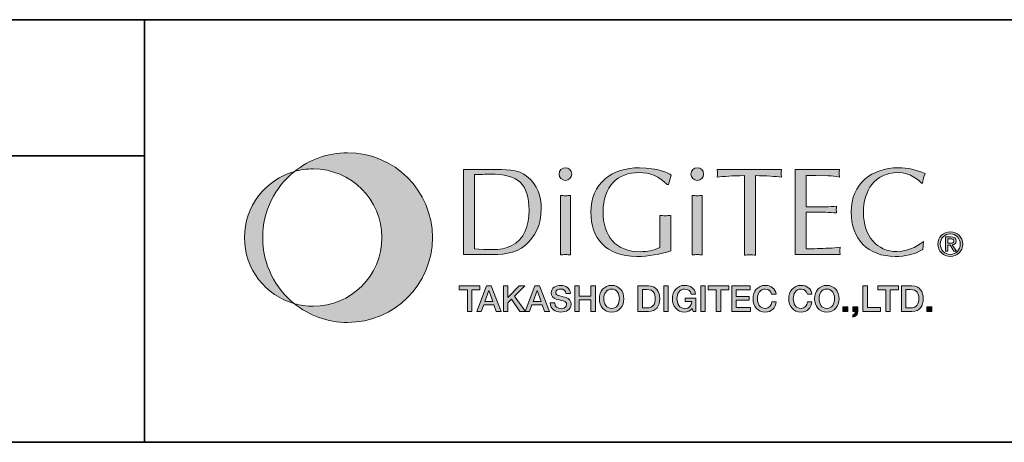
# Model space of a CAD drawing. Units: inches. Extents: x -46 to 434, y -130 to 304.
# Drawn here: x 213 to 271, y -33 to -8 of the extents above; entities that cross this region are included whole.
import ezdxf

# ---------------------------------------------------------------- set-up
doc = ezdxf.new("R2010")
doc.units = ezdxf.units.IN
doc.header["$MEASUREMENT"] = 0
doc.layers.add('フォーマット', color=7, linetype='Continuous')

# ---------------------------------------------------------------- blocks, each defined once
blk = doc.blocks.new('block 113')
at = {"layer": 'フォーマット'}
h = blk.add_hatch(color=7, dxfattribs=at)
h.dxf.hatch_style = 2
edge = h.paths.add_edge_path()
edge.add_spline(control_points=[(232.586, -16.307), (231.397, -16.307), (230.305, -16.721), (229.445, -17.413), (229.799, -17.313), (230.171, -17.26), (230.556, -17.26), (232.798, -17.26), (234.616, -19.077), (234.616, -21.32), (234.616, -23.562), (232.798, -25.379), (230.556, -25.379), (230.171, -25.379), (229.799, -25.326), (229.445, -25.226), (230.305, -25.917), (231.397, -26.332), (232.586, -26.332), (235.354, -26.332), (237.599, -24.088), (237.599, -21.32), (237.599, -18.551), (235.354, -16.307), (232.586, -16.307)], knot_values=[0, 0, 0, 0, 1, 1, 1, 2, 2, 2, 3, 3, 3, 4, 4, 4, 5, 5, 5, 6, 6, 6, 7, 7, 7, 8, 8, 8, 8], degree=3, periodic=1)
h = blk.add_hatch(color=7, dxfattribs=at)
h.dxf.hatch_style = 2
edge = h.paths.add_edge_path()
edge.add_spline(control_points=[(227.574, -21.32), (227.574, -19.74), (228.304, -18.332), (229.445, -17.413), (227.743, -17.896), (226.496, -19.463), (226.496, -21.32), (226.496, -23.177), (227.743, -24.743), (229.445, -25.226), (228.304, -24.307), (227.574, -22.899), (227.574, -21.32)], knot_values=[0, 0, 0, 0, 1, 1, 1, 2, 2, 2, 3, 3, 3, 4, 4, 4, 4], degree=3, periodic=1)
at = {"layer": 'フォーマット', "lineweight": 0}
for points, knots in [([(232.586, -16.307), (231.397, -16.307), (230.305, -16.721), (229.445, -17.413), (229.799, -17.313), (230.171, -17.26), (230.556, -17.26), (232.798, -17.26), (234.616, -19.077), (234.616, -21.32), (234.616, -23.562), (232.798, -25.379), (230.556, -25.379), (230.171, -25.379), (229.799, -25.326), (229.445, -25.226), (230.305, -25.917), (231.397, -26.332), (232.586, -26.332), (235.354, -26.332), (237.599, -24.088), (237.599, -21.32), (237.599, -18.551), (235.354, -16.307), (232.586, -16.307)], [0, 0, 0, 0, 1, 1, 1, 2, 2, 2, 3, 3, 3, 4, 4, 4, 5, 5, 5, 6, 6, 6, 7, 7, 7, 8, 8, 8, 8]), ([(227.574, -21.32), (227.574, -19.74), (228.304, -18.332), (229.445, -17.413), (227.743, -17.896), (226.496, -19.463), (226.496, -21.32), (226.496, -23.177), (227.743, -24.743), (229.445, -25.226), (228.304, -24.307), (227.574, -22.899), (227.574, -21.32)], [0, 0, 0, 0, 1, 1, 1, 2, 2, 2, 3, 3, 3, 4, 4, 4, 4])]:
    blk.add_open_spline(points, degree=3, knots=knots, dxfattribs=at)
blk = doc.blocks.new('block 114')
at = {"layer": 'フォーマット'}
h = blk.add_hatch(color=7, dxfattribs=at)
h.dxf.hatch_style = 2
edge = h.paths.add_edge_path()
edge.add_spline(control_points=[(240.08, -17.598), (240.397, -17.591), (240.706, -17.569), (241.009, -17.569), (242.659, -17.569), (243.3, -18.136), (243.3, -19.699), (243.3, -20.598), (243.035, -21.416), (242.239, -21.814), (241.642, -22.116), (240.728, -22.028), (240.08, -21.991), (240.08, -21.991), (240.08, -17.598), (240.08, -17.598)], knot_values=[0, 0, 0, 0, 1, 1, 1, 2, 2, 2, 3, 3, 3, 4, 4, 4, 5, 5, 5, 5], degree=3, periodic=1)
edge = h.paths.add_edge_path()
edge.add_spline(control_points=[(239.431, -22.322), (239.431, -22.322), (240.868, -22.322), (240.868, -22.322), (241.65, -22.322), (242.468, -22.308), (243.094, -21.762), (243.647, -21.276), (244.023, -20.612), (244.023, -19.588), (244.023, -18.888), (243.787, -18.203), (243.234, -17.746), (242.615, -17.23), (241.871, -17.303), (241.104, -17.303), (241.104, -17.303), (239.431, -17.303), (239.431, -17.303), (239.431, -17.303), (239.431, -22.322), (239.431, -22.322)], knot_values=[0, 0, 0, 0, 1, 1, 1, 2, 2, 2, 3, 3, 3, 4, 4, 4, 5, 5, 5, 6, 6, 6, 7, 7, 7, 7], degree=3, periodic=1)
h = blk.add_hatch(color=7, dxfattribs=at)
h.dxf.hatch_style = 2
edge = h.paths.add_edge_path()
edge.add_spline(control_points=[(245.747, -22.345), (245.637, -22.337), (245.548, -22.322), (245.452, -22.322), (245.349, -22.322), (245.254, -22.337), (245.158, -22.345), (245.158, -22.345), (245.158, -18.822), (245.158, -18.822), (245.254, -18.829), (245.349, -18.844), (245.452, -18.844), (245.548, -18.844), (245.637, -18.829), (245.747, -18.821), (245.747, -18.821), (245.747, -22.345), (245.747, -22.345)], knot_values=[0, 0, 0, 0, 1, 1, 1, 2, 2, 2, 3, 3, 3, 4, 4, 4, 5, 5, 5, 6, 6, 6, 6], degree=3, periodic=1)
edge = h.paths.add_edge_path()
edge.add_spline(control_points=[(245.452, -17.937), (245.246, -17.937), (245.077, -17.767), (245.077, -17.561), (245.077, -17.355), (245.246, -17.186), (245.452, -17.186), (245.651, -17.186), (245.828, -17.355), (245.828, -17.561), (245.828, -17.767), (245.651, -17.937), (245.452, -17.937)], knot_values=[0, 0, 0, 0, 1, 1, 1, 2, 2, 2, 3, 3, 3, 4, 4, 4, 4], degree=3, periodic=1)
h = blk.add_hatch(color=7, dxfattribs=at)
h.dxf.hatch_style = 2
edge = h.paths.add_edge_path()
edge.add_spline(control_points=[(251.452, -18.188), (251.039, -17.716), (250.42, -17.473), (249.793, -17.473), (248.54, -17.473), (247.671, -18.299), (247.671, -19.787), (247.671, -21.246), (248.422, -22.153), (249.874, -22.153), (250.272, -22.153), (250.685, -22.079), (251.024, -21.903), (251.024, -21.903), (251.024, -20.008), (251.024, -20.008), (251.127, -20.016), (251.238, -20.03), (251.348, -20.03), (251.451, -20.03), (251.555, -20.016), (251.673, -20.008), (251.673, -20.008), (251.673, -22.094), (251.673, -22.094), (251.031, -22.315), (250.354, -22.433), (249.668, -22.433), (247.803, -22.433), (246.949, -21.32), (246.949, -19.824), (246.949, -18.099), (248.187, -17.193), (249.822, -17.193), (250.921, -17.193), (251.54, -17.517), (251.702, -17.62), (251.636, -17.804), (251.584, -17.996), (251.533, -18.188), (251.533, -18.188), (251.452, -18.188), (251.452, -18.188)], knot_values=[0, 0, 0, 0, 1, 1, 1, 2, 2, 2, 3, 3, 3, 4, 4, 4, 5, 5, 5, 6, 6, 6, 7, 7, 7, 8, 8, 8, 9, 9, 9, 10, 10, 10, 11, 11, 11, 12, 12, 12, 13, 13, 13, 14, 14, 14, 14], degree=3, periodic=1)
h = blk.add_hatch(color=7, dxfattribs=at)
h.dxf.hatch_style = 2
edge = h.paths.add_edge_path()
edge.add_spline(control_points=[(253.53, -22.345), (253.42, -22.337), (253.331, -22.322), (253.235, -22.322), (253.131, -22.322), (253.036, -22.337), (252.941, -22.345), (252.941, -22.345), (252.941, -18.822), (252.941, -18.822), (253.036, -18.829), (253.131, -18.844), (253.235, -18.844), (253.331, -18.844), (253.42, -18.829), (253.53, -18.821), (253.53, -18.821), (253.53, -22.345), (253.53, -22.345)], knot_values=[0, 0, 0, 0, 1, 1, 1, 2, 2, 2, 3, 3, 3, 4, 4, 4, 5, 5, 5, 6, 6, 6, 6], degree=3, periodic=1)
edge = h.paths.add_edge_path()
edge.add_spline(control_points=[(253.235, -17.937), (253.029, -17.937), (252.859, -17.767), (252.859, -17.561), (252.859, -17.355), (253.029, -17.186), (253.235, -17.186), (253.434, -17.186), (253.61, -17.355), (253.61, -17.561), (253.61, -17.767), (253.434, -17.937), (253.235, -17.937)], knot_values=[0, 0, 0, 0, 1, 1, 1, 2, 2, 2, 3, 3, 3, 4, 4, 4, 4], degree=3, periodic=1)
h = blk.add_hatch(color=7, dxfattribs=at)
h.dxf.hatch_style = 2
edge = h.paths.add_edge_path()
edge.add_spline(control_points=[(256.67, -22.359), (256.551, -22.351), (256.448, -22.337), (256.344, -22.337), (256.235, -22.337), (256.124, -22.351), (256.021, -22.359), (256.021, -22.359), (256.021, -17.657), (256.021, -17.657), (255.277, -17.657), (254.827, -17.701), (254.407, -17.746), (254.414, -17.672), (254.429, -17.598), (254.429, -17.524), (254.429, -17.451), (254.414, -17.384), (254.407, -17.303), (254.407, -17.303), (258.21, -17.303), (258.21, -17.303), (258.202, -17.384), (258.188, -17.451), (258.188, -17.524), (258.188, -17.598), (258.202, -17.672), (258.21, -17.746), (257.842, -17.701), (257.326, -17.657), (256.67, -17.657), (256.67, -17.657), (256.67, -22.359), (256.67, -22.359)], knot_values=[0, 0, 0, 0, 1, 1, 1, 2, 2, 2, 3, 3, 3, 4, 4, 4, 5, 5, 5, 6, 6, 6, 7, 7, 7, 8, 8, 8, 9, 9, 9, 10, 10, 10, 11, 11, 11, 11], degree=3, periodic=1)
h = blk.add_hatch(color=7, dxfattribs=at)
h.dxf.hatch_style = 2
edge = h.paths.add_edge_path()
edge.add_spline(control_points=[(259.662, -19.5), (259.662, -19.5), (260.803, -19.5), (260.803, -19.5), (261.025, -19.5), (261.238, -19.47), (261.46, -19.463), (261.452, -19.522), (261.438, -19.588), (261.438, -19.654), (261.438, -19.714), (261.452, -19.779), (261.46, -19.861), (261.238, -19.853), (261.025, -19.824), (260.803, -19.824), (260.803, -19.824), (259.662, -19.824), (259.662, -19.824), (259.662, -19.824), (259.662, -21.976), (259.662, -21.976), (260.111, -21.991), (260.553, -21.961), (260.995, -21.946), (261.224, -21.939), (261.445, -21.917), (261.674, -21.88), (261.666, -21.961), (261.652, -22.028), (261.652, -22.101), (261.652, -22.175), (261.666, -22.249), (261.674, -22.322), (261.674, -22.322), (259.013, -22.322), (259.013, -22.322), (259.013, -22.322), (259.013, -17.303), (259.013, -17.303), (259.013, -17.303), (261.629, -17.303), (261.629, -17.303), (261.622, -17.384), (261.607, -17.451), (261.607, -17.524), (261.607, -17.598), (261.622, -17.672), (261.629, -17.746), (261.409, -17.701), (261.187, -17.679), (260.966, -17.664), (260.966, -17.664), (260.229, -17.65), (260.229, -17.65), (260.229, -17.65), (259.662, -17.65), (259.662, -17.65), (259.662, -17.65), (259.662, -19.5), (259.662, -19.5)], knot_values=[0, 0, 0, 0, 1, 1, 1, 2, 2, 2, 3, 3, 3, 4, 4, 4, 5, 5, 5, 6, 6, 6, 7, 7, 7, 8, 8, 8, 9, 9, 9, 10, 10, 10, 11, 11, 11, 12, 12, 12, 13, 13, 13, 14, 14, 14, 15, 15, 15, 16, 16, 16, 17, 17, 17, 18, 18, 18, 19, 19, 19, 20, 20, 20, 20], degree=3, periodic=1)
h = blk.add_hatch(color=7, dxfattribs=at)
h.dxf.hatch_style = 2
edge = h.paths.add_edge_path()
edge.add_spline(control_points=[(266.545, -22.013), (266.081, -22.322), (265.477, -22.433), (264.916, -22.433), (263.295, -22.433), (262.322, -21.408), (262.322, -19.794), (262.322, -18.136), (263.546, -17.193), (265.1, -17.193), (265.639, -17.193), (266.192, -17.318), (266.685, -17.532), (266.612, -17.716), (266.567, -17.908), (266.53, -18.099), (266.53, -18.099), (266.478, -18.107), (266.478, -18.107), (266.375, -17.974), (265.83, -17.473), (265.071, -17.473), (263.715, -17.473), (263.044, -18.571), (263.044, -19.824), (263.044, -21.239), (263.855, -22.145), (265.019, -22.145), (265.815, -22.145), (266.435, -21.674), (266.582, -21.549), (266.582, -21.549), (266.545, -22.013), (266.545, -22.013)], knot_values=[0, 0, 0, 0, 1, 1, 1, 2, 2, 2, 3, 3, 3, 4, 4, 4, 5, 5, 5, 6, 6, 6, 7, 7, 7, 8, 8, 8, 9, 9, 9, 10, 10, 10, 11, 11, 11, 11], degree=3, periodic=1)
h = blk.add_hatch(color=7, dxfattribs=at)
h.dxf.hatch_style = 2
edge = h.paths.add_edge_path()
edge.add_spline(control_points=[(267.583, -21.701), (267.583, -21.356), (267.844, -21.097), (268.177, -21.097), (268.506, -21.097), (268.765, -21.356), (268.765, -21.701), (268.765, -22.051), (268.506, -22.309), (268.177, -22.309), (267.844, -22.309), (267.583, -22.051), (267.583, -21.701)], knot_values=[0, 0, 0, 0, 1, 1, 1, 2, 2, 2, 3, 3, 3, 4, 4, 4, 4], degree=3, periodic=1)
edge = h.paths.add_edge_path()
edge.add_spline(control_points=[(268.177, -22.43), (268.573, -22.43), (268.912, -22.122), (268.912, -21.701), (268.912, -21.283), (268.573, -20.975), (268.177, -20.975), (267.776, -20.975), (267.437, -21.283), (267.437, -21.701), (267.437, -22.122), (267.776, -22.43), (268.177, -22.43)], knot_values=[0, 0, 0, 0, 1, 1, 1, 2, 2, 2, 3, 3, 3, 4, 4, 4, 4], degree=3, periodic=1)
edge = h.paths.add_edge_path()
edge.add_spline(control_points=[(268.023, -21.759), (268.023, -21.759), (268.169, -21.759), (268.169, -21.759), (268.169, -21.759), (268.39, -22.122), (268.39, -22.122), (268.39, -22.122), (268.533, -22.122), (268.533, -22.122), (268.533, -22.122), (268.294, -21.753), (268.294, -21.753), (268.417, -21.737), (268.511, -21.672), (268.511, -21.522), (268.511, -21.356), (268.414, -21.283), (268.215, -21.283), (268.215, -21.283), (267.895, -21.283), (267.895, -21.283), (267.895, -21.283), (267.895, -22.122), (267.895, -22.122), (267.895, -22.122), (268.023, -22.122), (268.023, -22.122), (268.023, -22.122), (268.023, -21.759), (268.023, -21.759)], knot_values=[0, 0, 0, 0, 1, 1, 1, 2, 2, 2, 3, 3, 3, 4, 4, 4, 5, 5, 5, 6, 6, 6, 7, 7, 7, 8, 8, 8, 9, 9, 9, 10, 10, 10, 10], degree=3, periodic=1)
edge = h.paths.add_edge_path()
edge.add_spline(control_points=[(268.023, -21.651), (268.023, -21.651), (268.023, -21.391), (268.023, -21.391), (268.023, -21.391), (268.196, -21.391), (268.196, -21.391), (268.285, -21.391), (268.378, -21.41), (268.378, -21.514), (268.378, -21.643), (268.282, -21.651), (268.175, -21.651), (268.175, -21.651), (268.023, -21.651), (268.023, -21.651)], knot_values=[0, 0, 0, 0, 1, 1, 1, 2, 2, 2, 3, 3, 3, 4, 4, 4, 5, 5, 5, 5], degree=3, periodic=1)
at = {"layer": 'フォーマット', "lineweight": 0}
for points, knots in [([(239.431, -22.322), (239.431, -22.322), (240.868, -22.322), (240.868, -22.322), (241.65, -22.322), (242.468, -22.308), (243.094, -21.762), (243.647, -21.276), (244.023, -20.612), (244.023, -19.588), (244.023, -18.888), (243.787, -18.203), (243.234, -17.746), (242.615, -17.23), (241.871, -17.303), (241.104, -17.303), (241.104, -17.303), (239.431, -17.303), (239.431, -17.303), (239.431, -17.303), (239.431, -22.322), (239.431, -22.322)], [0, 0, 0, 0, 1, 1, 1, 2, 2, 2, 3, 3, 3, 4, 4, 4, 5, 5, 5, 6, 6, 6, 7, 7, 7, 7]), ([(245.452, -17.937), (245.246, -17.937), (245.077, -17.767), (245.077, -17.561), (245.077, -17.355), (245.246, -17.186), (245.452, -17.186), (245.651, -17.186), (245.828, -17.355), (245.828, -17.561), (245.828, -17.767), (245.651, -17.937), (245.452, -17.937)], [0, 0, 0, 0, 1, 1, 1, 2, 2, 2, 3, 3, 3, 4, 4, 4, 4]), ([(251.452, -18.188), (251.039, -17.716), (250.42, -17.473), (249.793, -17.473), (248.54, -17.473), (247.671, -18.299), (247.671, -19.787), (247.671, -21.246), (248.422, -22.153), (249.874, -22.153), (250.272, -22.153), (250.685, -22.079), (251.024, -21.903), (251.024, -21.903), (251.024, -20.008), (251.024, -20.008), (251.127, -20.016), (251.238, -20.03), (251.348, -20.03), (251.451, -20.03), (251.555, -20.016), (251.673, -20.008), (251.673, -20.008), (251.673, -22.094), (251.673, -22.094), (251.031, -22.315), (250.354, -22.433), (249.668, -22.433), (247.803, -22.433), (246.949, -21.32), (246.949, -19.824), (246.949, -18.099), (248.187, -17.193), (249.822, -17.193), (250.921, -17.193), (251.54, -17.517), (251.702, -17.62), (251.636, -17.804), (251.584, -17.996), (251.533, -18.188), (251.533, -18.188), (251.452, -18.188), (251.452, -18.188)], [0, 0, 0, 0, 1, 1, 1, 2, 2, 2, 3, 3, 3, 4, 4, 4, 5, 5, 5, 6, 6, 6, 7, 7, 7, 8, 8, 8, 9, 9, 9, 10, 10, 10, 11, 11, 11, 12, 12, 12, 13, 13, 13, 14, 14, 14, 14]), ([(253.235, -17.937), (253.029, -17.937), (252.859, -17.767), (252.859, -17.561), (252.859, -17.355), (253.029, -17.186), (253.235, -17.186), (253.434, -17.186), (253.61, -17.355), (253.61, -17.561), (253.61, -17.767), (253.434, -17.937), (253.235, -17.937)], [0, 0, 0, 0, 1, 1, 1, 2, 2, 2, 3, 3, 3, 4, 4, 4, 4]), ([(256.67, -22.359), (256.551, -22.351), (256.448, -22.337), (256.344, -22.337), (256.235, -22.337), (256.124, -22.351), (256.021, -22.359), (256.021, -22.359), (256.021, -17.657), (256.021, -17.657), (255.277, -17.657), (254.827, -17.701), (254.407, -17.746), (254.414, -17.672), (254.429, -17.598), (254.429, -17.524), (254.429, -17.451), (254.414, -17.384), (254.407, -17.303), (254.407, -17.303), (258.21, -17.303), (258.21, -17.303), (258.202, -17.384), (258.188, -17.451), (258.188, -17.524), (258.188, -17.598), (258.202, -17.672), (258.21, -17.746), (257.842, -17.701), (257.326, -17.657), (256.67, -17.657), (256.67, -17.657), (256.67, -22.359), (256.67, -22.359)], [0, 0, 0, 0, 1, 1, 1, 2, 2, 2, 3, 3, 3, 4, 4, 4, 5, 5, 5, 6, 6, 6, 7, 7, 7, 8, 8, 8, 9, 9, 9, 10, 10, 10, 11, 11, 11, 11]), ([(259.662, -19.5), (259.662, -19.5), (260.803, -19.5), (260.803, -19.5), (261.025, -19.5), (261.238, -19.47), (261.46, -19.463), (261.452, -19.522), (261.438, -19.588), (261.438, -19.654), (261.438, -19.714), (261.452, -19.779), (261.46, -19.861), (261.238, -19.853), (261.025, -19.824), (260.803, -19.824), (260.803, -19.824), (259.662, -19.824), (259.662, -19.824), (259.662, -19.824), (259.662, -21.976), (259.662, -21.976), (260.111, -21.991), (260.553, -21.961), (260.995, -21.946), (261.224, -21.939), (261.445, -21.917), (261.674, -21.88), (261.666, -21.961), (261.652, -22.028), (261.652, -22.101), (261.652, -22.175), (261.666, -22.249), (261.674, -22.322), (261.674, -22.322), (259.013, -22.322), (259.013, -22.322), (259.013, -22.322), (259.013, -17.303), (259.013, -17.303), (259.013, -17.303), (261.629, -17.303), (261.629, -17.303), (261.622, -17.384), (261.607, -17.451), (261.607, -17.524), (261.607, -17.598), (261.622, -17.672), (261.629, -17.746), (261.409, -17.701), (261.187, -17.679), (260.966, -17.664), (260.966, -17.664), (260.229, -17.65), (260.229, -17.65), (260.229, -17.65), (259.662, -17.65), (259.662, -17.65), (259.662, -17.65), (259.662, -19.5), (259.662, -19.5)], [0, 0, 0, 0, 1, 1, 1, 2, 2, 2, 3, 3, 3, 4, 4, 4, 5, 5, 5, 6, 6, 6, 7, 7, 7, 8, 8, 8, 9, 9, 9, 10, 10, 10, 11, 11, 11, 12, 12, 12, 13, 13, 13, 14, 14, 14, 15, 15, 15, 16, 16, 16, 17, 17, 17, 18, 18, 18, 19, 19, 19, 20, 20, 20, 20]), ([(266.545, -22.013), (266.081, -22.322), (265.477, -22.433), (264.916, -22.433), (263.295, -22.433), (262.322, -21.408), (262.322, -19.794), (262.322, -18.136), (263.546, -17.193), (265.1, -17.193), (265.639, -17.193), (266.192, -17.318), (266.685, -17.532), (266.612, -17.716), (266.567, -17.908), (266.53, -18.099), (266.53, -18.099), (266.478, -18.107), (266.478, -18.107), (266.375, -17.974), (265.83, -17.473), (265.071, -17.473), (263.715, -17.473), (263.044, -18.571), (263.044, -19.824), (263.044, -21.239), (263.855, -22.145), (265.019, -22.145), (265.815, -22.145), (266.435, -21.674), (266.582, -21.549), (266.582, -21.549), (266.545, -22.013), (266.545, -22.013)], [0, 0, 0, 0, 1, 1, 1, 2, 2, 2, 3, 3, 3, 4, 4, 4, 5, 5, 5, 6, 6, 6, 7, 7, 7, 8, 8, 8, 9, 9, 9, 10, 10, 10, 11, 11, 11, 11]), ([(240.08, -17.598), (240.397, -17.591), (240.706, -17.569), (241.009, -17.569), (242.659, -17.569), (243.3, -18.136), (243.3, -19.699), (243.3, -20.598), (243.035, -21.416), (242.239, -21.814), (241.642, -22.116), (240.728, -22.028), (240.08, -21.991), (240.08, -21.991), (240.08, -17.598), (240.08, -17.598)], [0, 0, 0, 0, 1, 1, 1, 2, 2, 2, 3, 3, 3, 4, 4, 4, 5, 5, 5, 5]), ([(245.747, -22.345), (245.637, -22.337), (245.548, -22.322), (245.452, -22.322), (245.349, -22.322), (245.254, -22.337), (245.158, -22.345), (245.158, -22.345), (245.158, -18.822), (245.158, -18.822), (245.254, -18.829), (245.349, -18.844), (245.452, -18.844), (245.548, -18.844), (245.637, -18.829), (245.747, -18.821), (245.747, -18.821), (245.747, -22.345), (245.747, -22.345)], [0, 0, 0, 0, 1, 1, 1, 2, 2, 2, 3, 3, 3, 4, 4, 4, 5, 5, 5, 6, 6, 6, 6]), ([(253.53, -22.345), (253.42, -22.337), (253.331, -22.322), (253.235, -22.322), (253.131, -22.322), (253.036, -22.337), (252.941, -22.345), (252.941, -22.345), (252.941, -18.822), (252.941, -18.822), (253.036, -18.829), (253.131, -18.844), (253.235, -18.844), (253.331, -18.844), (253.42, -18.829), (253.53, -18.821), (253.53, -18.821), (253.53, -22.345), (253.53, -22.345)], [0, 0, 0, 0, 1, 1, 1, 2, 2, 2, 3, 3, 3, 4, 4, 4, 5, 5, 5, 6, 6, 6, 6]), ([(268.177, -22.43), (268.573, -22.43), (268.912, -22.122), (268.912, -21.701), (268.912, -21.283), (268.573, -20.975), (268.177, -20.975), (267.776, -20.975), (267.437, -21.283), (267.437, -21.701), (267.437, -22.122), (267.776, -22.43), (268.177, -22.43)], [0, 0, 0, 0, 1, 1, 1, 2, 2, 2, 3, 3, 3, 4, 4, 4, 4]), ([(267.583, -21.701), (267.583, -21.356), (267.844, -21.097), (268.177, -21.097), (268.506, -21.097), (268.765, -21.356), (268.765, -21.701), (268.765, -22.051), (268.506, -22.309), (268.177, -22.309), (267.844, -22.309), (267.583, -22.051), (267.583, -21.701)], [0, 0, 0, 0, 1, 1, 1, 2, 2, 2, 3, 3, 3, 4, 4, 4, 4]), ([(268.023, -21.759), (268.023, -21.759), (268.169, -21.759), (268.169, -21.759), (268.169, -21.759), (268.39, -22.122), (268.39, -22.122), (268.39, -22.122), (268.533, -22.122), (268.533, -22.122), (268.533, -22.122), (268.294, -21.753), (268.294, -21.753), (268.417, -21.737), (268.511, -21.672), (268.511, -21.522), (268.511, -21.356), (268.414, -21.283), (268.215, -21.283), (268.215, -21.283), (267.895, -21.283), (267.895, -21.283), (267.895, -21.283), (267.895, -22.122), (267.895, -22.122), (267.895, -22.122), (268.023, -22.122), (268.023, -22.122), (268.023, -22.122), (268.023, -21.759), (268.023, -21.759)], [0, 0, 0, 0, 1, 1, 1, 2, 2, 2, 3, 3, 3, 4, 4, 4, 5, 5, 5, 6, 6, 6, 7, 7, 7, 8, 8, 8, 9, 9, 9, 10, 10, 10, 10]), ([(268.023, -21.651), (268.023, -21.651), (268.023, -21.391), (268.023, -21.391), (268.023, -21.391), (268.196, -21.391), (268.196, -21.391), (268.285, -21.391), (268.378, -21.41), (268.378, -21.514), (268.378, -21.643), (268.282, -21.651), (268.175, -21.651), (268.175, -21.651), (268.023, -21.651), (268.023, -21.651)], [0, 0, 0, 0, 1, 1, 1, 2, 2, 2, 3, 3, 3, 4, 4, 4, 5, 5, 5, 5])]:
    blk.add_open_spline(points, degree=3, knots=knots, dxfattribs=at)
blk = doc.blocks.new('block 115')
at = {"layer": 'フォーマット'}
h = blk.add_hatch(color=7, dxfattribs=at)
h.dxf.hatch_style = 2
h.paths.add_polyline_path([(239.182, -24.178), (240.402, -24.178), (240.402, -24.406), (239.923, -24.406), (239.923, -25.685), (239.659, -25.685), (239.659, -24.406), (239.182, -24.406)])
h = blk.add_hatch(color=7, dxfattribs=at)
h.dxf.hatch_style = 2
h.paths.add_polyline_path([(240.922, -24.438), (240.926, -24.438), (240.928, -24.438), (241.154, -25.085), (240.694, -25.085)])
h.paths.add_polyline_path([(240.208, -25.685), (240.48, -25.685), (240.622, -25.286), (241.224, -25.286), (241.365, -25.685), (241.648, -25.685), (241.067, -24.178), (240.787, -24.178)])
h = blk.add_hatch(color=7, dxfattribs=at)
h.dxf.hatch_style = 2
h.paths.add_polyline_path([(241.791, -24.178), (242.055, -24.178), (242.055, -24.864), (242.726, -24.178), (243.051, -24.178), (242.449, -24.78), (243.093, -25.685), (242.764, -25.685), (242.27, -24.965), (242.055, -25.178), (242.055, -25.685), (241.791, -25.685)])
h = blk.add_hatch(color=7, dxfattribs=at)
h.dxf.hatch_style = 2
h.paths.add_polyline_path([(243.775, -24.438), (243.779, -24.438), (243.781, -24.438), (244.007, -25.085), (243.547, -25.085)])
h.paths.add_polyline_path([(243.062, -25.685), (243.334, -25.685), (243.475, -25.286), (244.077, -25.286), (244.218, -25.685), (244.501, -25.685), (243.921, -24.178), (243.64, -24.178)])
h = blk.add_hatch(color=7, dxfattribs=at)
h.dxf.hatch_style = 2
edge = h.paths.add_edge_path()
edge.add_spline(control_points=[(244.817, -25.183), (244.817, -25.414), (244.988, -25.506), (245.2, -25.506), (245.431, -25.506), (245.518, -25.391), (245.518, -25.277), (245.518, -25.162), (245.455, -25.115), (245.394, -25.092), (245.288, -25.052), (245.151, -25.024), (244.944, -24.967), (244.687, -24.898), (244.61, -24.742), (244.61, -24.586), (244.61, -24.283), (244.889, -24.142), (245.161, -24.142), (245.476, -24.142), (245.739, -24.309), (245.739, -24.623), (245.739, -24.623), (245.476, -24.623), (245.476, -24.623), (245.463, -24.429), (245.332, -24.358), (245.151, -24.358), (245.029, -24.358), (244.874, -24.402), (244.874, -24.554), (244.874, -24.659), (244.946, -24.719), (245.054, -24.748), (245.077, -24.754), (245.411, -24.841), (245.489, -24.864), (245.687, -24.923), (245.782, -25.092), (245.782, -25.248), (245.782, -25.586), (245.482, -25.721), (245.183, -25.721), (244.838, -25.721), (244.56, -25.556), (244.554, -25.183), (244.554, -25.183), (244.817, -25.183), (244.817, -25.183)], knot_values=[0, 0, 0, 0, 1, 1, 1, 2, 2, 2, 3, 3, 3, 4, 4, 4, 5, 5, 5, 6, 6, 6, 7, 7, 7, 8, 8, 8, 9, 9, 9, 10, 10, 10, 11, 11, 11, 12, 12, 12, 13, 13, 13, 14, 14, 14, 15, 15, 15, 16, 16, 16, 16], degree=3, periodic=1)
h = blk.add_hatch(color=7, dxfattribs=at)
h.dxf.hatch_style = 2
h.paths.add_polyline_path([(246.005, -24.178), (246.269, -24.178), (246.269, -24.777), (246.955, -24.777), (246.955, -24.178), (247.219, -24.178), (247.219, -25.685), (246.955, -25.685), (246.955, -25.006), (246.269, -25.006), (246.269, -25.685), (246.005, -25.685)])
h = blk.add_hatch(color=7, dxfattribs=at)
h.dxf.hatch_style = 2
edge = h.paths.add_edge_path()
edge.add_spline(control_points=[(248.177, -24.358), (248.5, -24.358), (248.635, -24.642), (248.635, -24.932), (248.635, -25.221), (248.5, -25.506), (248.177, -25.506), (247.855, -25.506), (247.72, -25.221), (247.72, -24.932), (247.72, -24.642), (247.855, -24.358), (248.177, -24.358)], knot_values=[0, 0, 0, 0, 1, 1, 1, 2, 2, 2, 3, 3, 3, 4, 4, 4, 4], degree=3, periodic=1)
edge = h.paths.add_edge_path()
edge.add_spline(control_points=[(248.177, -24.142), (247.726, -24.142), (247.456, -24.501), (247.456, -24.932), (247.456, -25.362), (247.726, -25.721), (248.177, -25.721), (248.629, -25.721), (248.899, -25.362), (248.899, -24.932), (248.899, -24.501), (248.629, -24.142), (248.177, -24.142)], knot_values=[0, 0, 0, 0, 1, 1, 1, 2, 2, 2, 3, 3, 3, 4, 4, 4, 4], degree=3, periodic=1)
h = blk.add_hatch(color=7, dxfattribs=at)
h.dxf.hatch_style = 2
edge = h.paths.add_edge_path()
edge.add_spline(control_points=[(249.99, -24.393), (249.99, -24.393), (250.25, -24.393), (250.25, -24.393), (250.663, -24.393), (250.752, -24.63), (250.752, -24.932), (250.752, -25.233), (250.663, -25.47), (250.25, -25.47), (250.25, -25.47), (249.99, -25.47), (249.99, -25.47), (249.99, -25.47), (249.99, -24.393), (249.99, -24.393)], knot_values=[0, 0, 0, 0, 1, 1, 1, 2, 2, 2, 3, 3, 3, 4, 4, 4, 5, 5, 5, 5], degree=3, periodic=1)
edge = h.paths.add_edge_path()
edge.add_spline(control_points=[(249.726, -25.685), (249.726, -25.685), (250.351, -25.685), (250.351, -25.685), (250.815, -25.685), (251.016, -25.347), (251.016, -24.932), (251.016, -24.516), (250.815, -24.178), (250.351, -24.178), (250.351, -24.178), (249.726, -24.178), (249.726, -24.178), (249.726, -24.178), (249.726, -25.685), (249.726, -25.685)], knot_values=[0, 0, 0, 0, 1, 1, 1, 2, 2, 2, 3, 3, 3, 4, 4, 4, 5, 5, 5, 5], degree=3, periodic=1)
h = blk.add_hatch(color=7, dxfattribs=at)
h.dxf.hatch_style = 2
h.paths.add_polyline_path([(251.25, -24.178), (251.514, -24.178), (251.514, -25.685), (251.25, -25.685)])
h = blk.add_hatch(color=7, dxfattribs=at)
h.dxf.hatch_style = 2
edge = h.paths.add_edge_path()
edge.add_spline(control_points=[(253.151, -25.685), (253.151, -25.685), (252.983, -25.685), (252.983, -25.685), (252.983, -25.685), (252.942, -25.508), (252.942, -25.508), (252.801, -25.668), (252.673, -25.721), (252.489, -25.721), (252.037, -25.721), (251.767, -25.362), (251.767, -24.932), (251.767, -24.501), (252.037, -24.142), (252.489, -24.142), (252.818, -24.142), (253.095, -24.317), (253.135, -24.657), (253.135, -24.657), (252.877, -24.657), (252.877, -24.657), (252.851, -24.458), (252.679, -24.358), (252.489, -24.358), (252.167, -24.358), (252.031, -24.642), (252.031, -24.932), (252.031, -25.221), (252.167, -25.506), (252.489, -25.506), (252.759, -25.51), (252.907, -25.347), (252.911, -25.092), (252.911, -25.092), (252.51, -25.092), (252.51, -25.092), (252.51, -25.092), (252.51, -24.892), (252.51, -24.892), (252.51, -24.892), (253.151, -24.892), (253.151, -24.892), (253.151, -24.892), (253.151, -25.685), (253.151, -25.685)], knot_values=[0, 0, 0, 0, 1, 1, 1, 2, 2, 2, 3, 3, 3, 4, 4, 4, 5, 5, 5, 6, 6, 6, 7, 7, 7, 8, 8, 8, 9, 9, 9, 10, 10, 10, 11, 11, 11, 12, 12, 12, 13, 13, 13, 14, 14, 14, 15, 15, 15, 15], degree=3, periodic=1)
h = blk.add_hatch(color=7, dxfattribs=at)
h.dxf.hatch_style = 2
h.paths.add_polyline_path([(253.439, -24.178), (253.702, -24.178), (253.702, -25.685), (253.439, -25.685)])
h = blk.add_hatch(color=7, dxfattribs=at)
h.dxf.hatch_style = 2
h.paths.add_polyline_path([(253.882, -24.178), (255.101, -24.178), (255.101, -24.406), (254.623, -24.406), (254.623, -25.685), (254.359, -25.685), (254.359, -24.406), (253.882, -24.406)])
h = blk.add_hatch(color=7, dxfattribs=at)
h.dxf.hatch_style = 2
h.paths.add_polyline_path([(255.277, -24.178), (256.362, -24.178), (256.362, -24.406), (255.54, -24.406), (255.54, -24.801), (256.301, -24.801), (256.301, -25.016), (255.54, -25.016), (255.54, -25.457), (256.376, -25.457), (256.376, -25.685), (255.277, -25.685)])
h = blk.add_hatch(color=7, dxfattribs=at)
h.dxf.hatch_style = 2
edge = h.paths.add_edge_path()
edge.add_spline(control_points=[(257.623, -24.657), (257.579, -24.484), (257.467, -24.358), (257.248, -24.358), (256.925, -24.358), (256.79, -24.642), (256.79, -24.932), (256.79, -25.221), (256.925, -25.506), (257.248, -25.506), (257.482, -25.506), (257.611, -25.33), (257.632, -25.111), (257.632, -25.111), (257.89, -25.111), (257.89, -25.111), (257.869, -25.472), (257.613, -25.721), (257.248, -25.721), (256.797, -25.721), (256.526, -25.362), (256.526, -24.932), (256.526, -24.501), (256.797, -24.142), (257.248, -24.142), (257.588, -24.144), (257.856, -24.332), (257.888, -24.657), (257.888, -24.657), (257.623, -24.657), (257.623, -24.657)], knot_values=[0, 0, 0, 0, 1, 1, 1, 2, 2, 2, 3, 3, 3, 4, 4, 4, 5, 5, 5, 6, 6, 6, 7, 7, 7, 8, 8, 8, 9, 9, 9, 10, 10, 10, 10], degree=3, periodic=1)
h = blk.add_hatch(color=7, dxfattribs=at)
h.dxf.hatch_style = 2
edge = h.paths.add_edge_path()
edge.add_spline(control_points=[(259.734, -24.657), (259.69, -24.484), (259.578, -24.358), (259.359, -24.358), (259.035, -24.358), (258.9, -24.642), (258.9, -24.932), (258.9, -25.221), (259.035, -25.506), (259.359, -25.506), (259.593, -25.506), (259.722, -25.33), (259.742, -25.111), (259.742, -25.111), (260, -25.111), (260, -25.111), (259.979, -25.472), (259.724, -25.721), (259.359, -25.721), (258.907, -25.721), (258.637, -25.362), (258.637, -24.932), (258.637, -24.501), (258.907, -24.142), (259.359, -24.142), (259.698, -24.144), (259.966, -24.332), (259.998, -24.657), (259.998, -24.657), (259.734, -24.657), (259.734, -24.657)], knot_values=[0, 0, 0, 0, 1, 1, 1, 2, 2, 2, 3, 3, 3, 4, 4, 4, 5, 5, 5, 6, 6, 6, 7, 7, 7, 8, 8, 8, 9, 9, 9, 10, 10, 10, 10], degree=3, periodic=1)
h = blk.add_hatch(color=7, dxfattribs=at)
h.dxf.hatch_style = 2
edge = h.paths.add_edge_path()
edge.add_spline(control_points=[(260.882, -24.358), (261.205, -24.358), (261.34, -24.642), (261.34, -24.932), (261.34, -25.221), (261.205, -25.506), (260.882, -25.506), (260.559, -25.506), (260.424, -25.221), (260.424, -24.932), (260.424, -24.642), (260.559, -24.358), (260.882, -24.358)], knot_values=[0, 0, 0, 0, 1, 1, 1, 2, 2, 2, 3, 3, 3, 4, 4, 4, 4], degree=3, periodic=1)
edge = h.paths.add_edge_path()
edge.add_spline(control_points=[(260.882, -24.142), (260.431, -24.142), (260.16, -24.501), (260.16, -24.932), (260.16, -25.362), (260.431, -25.721), (260.882, -25.721), (261.334, -25.721), (261.603, -25.362), (261.603, -24.932), (261.603, -24.501), (261.334, -24.142), (260.882, -24.142)], knot_values=[0, 0, 0, 0, 1, 1, 1, 2, 2, 2, 3, 3, 3, 4, 4, 4, 4], degree=3, periodic=1)
h = blk.add_hatch(color=7, dxfattribs=at)
h.dxf.hatch_style = 2
h.paths.add_polyline_path([(263.018, -24.178), (263.282, -24.178), (263.282, -25.457), (264.048, -25.457), (264.048, -25.685), (263.018, -25.685)])
h = blk.add_hatch(color=7, dxfattribs=at)
h.dxf.hatch_style = 2
h.paths.add_polyline_path([(263.892, -24.178), (265.111, -24.178), (265.111, -24.406), (264.633, -24.406), (264.633, -25.685), (264.369, -25.685), (264.369, -24.406), (263.892, -24.406)])
h = blk.add_hatch(color=7, dxfattribs=at)
h.dxf.hatch_style = 2
edge = h.paths.add_edge_path()
edge.add_spline(control_points=[(265.551, -24.393), (265.551, -24.393), (265.81, -24.393), (265.81, -24.393), (266.224, -24.393), (266.313, -24.63), (266.313, -24.932), (266.313, -25.233), (266.224, -25.47), (265.81, -25.47), (265.81, -25.47), (265.551, -25.47), (265.551, -25.47), (265.551, -25.47), (265.551, -24.393), (265.551, -24.393)], knot_values=[0, 0, 0, 0, 1, 1, 1, 2, 2, 2, 3, 3, 3, 4, 4, 4, 5, 5, 5, 5], degree=3, periodic=1)
edge = h.paths.add_edge_path()
edge.add_spline(control_points=[(265.287, -25.685), (265.287, -25.685), (265.911, -25.685), (265.911, -25.685), (266.376, -25.685), (266.577, -25.347), (266.577, -24.932), (266.577, -24.516), (266.376, -24.178), (265.911, -24.178), (265.911, -24.178), (265.287, -24.178), (265.287, -24.178), (265.287, -24.178), (265.287, -25.685), (265.287, -25.685)], knot_values=[0, 0, 0, 0, 1, 1, 1, 2, 2, 2, 3, 3, 3, 4, 4, 4, 5, 5, 5, 5], degree=3, periodic=1)
h = blk.add_hatch(color=7, dxfattribs=at)
h.dxf.hatch_style = 2
h.paths.add_polyline_path([(261.829, -25.4), (262.123, -25.4), (262.123, -25.685), (261.829, -25.685)])
h = blk.add_hatch(color=7, dxfattribs=at)
h.dxf.hatch_style = 2
edge = h.paths.add_edge_path()
edge.add_spline(control_points=[(262.416, -25.4), (262.416, -25.4), (262.71, -25.4), (262.71, -25.4), (262.71, -25.4), (262.71, -25.685), (262.71, -25.685), (262.707, -25.858), (262.592, -25.985), (262.425, -26.018), (262.425, -26.018), (262.425, -25.89), (262.425, -25.89), (262.518, -25.866), (262.564, -25.776), (262.562, -25.685), (262.562, -25.685), (262.416, -25.685), (262.416, -25.685), (262.416, -25.685), (262.416, -25.4), (262.416, -25.4)], knot_values=[0, 0, 0, 0, 1, 1, 1, 2, 2, 2, 3, 3, 3, 4, 4, 4, 5, 5, 5, 6, 6, 6, 7, 7, 7, 7], degree=3, periodic=1)
h = blk.add_hatch(color=7, dxfattribs=at)
h.dxf.hatch_style = 2
h.paths.add_polyline_path([(266.796, -25.4), (267.089, -25.4), (267.089, -25.685), (266.796, -25.685)])
at = {"layer": 'フォーマット', "lineweight": 0}
for points in [[(239.182, -24.178), (240.402, -24.178), (240.402, -24.406), (239.923, -24.406), (239.923, -25.685), (239.659, -25.685), (239.659, -24.406), (239.182, -24.406), (239.182, -24.178)], [(240.208, -25.685), (240.48, -25.685), (240.622, -25.286), (241.224, -25.286), (241.365, -25.685), (241.648, -25.685), (241.067, -24.178), (240.787, -24.178), (240.208, -25.685)], [(241.791, -24.178), (242.055, -24.178), (242.055, -24.864), (242.726, -24.178), (243.051, -24.178), (242.449, -24.78), (243.093, -25.685), (242.764, -25.685), (242.27, -24.965), (242.055, -25.178), (242.055, -25.685), (241.791, -25.685), (241.791, -24.178)], [(243.062, -25.685), (243.334, -25.685), (243.475, -25.286), (244.077, -25.286), (244.218, -25.685), (244.501, -25.685), (243.921, -24.178), (243.64, -24.178), (243.062, -25.685)], [(246.005, -24.178), (246.269, -24.178), (246.269, -24.777), (246.955, -24.777), (246.955, -24.178), (247.219, -24.178), (247.219, -25.685), (246.955, -25.685), (246.955, -25.006), (246.269, -25.006), (246.269, -25.685), (246.005, -25.685), (246.005, -24.178)], [(251.25, -24.178), (251.514, -24.178), (251.514, -25.685), (251.25, -25.685), (251.25, -24.178)], [(253.439, -24.178), (253.702, -24.178), (253.702, -25.685), (253.439, -25.685), (253.439, -24.178)], [(253.882, -24.178), (255.101, -24.178), (255.101, -24.406), (254.623, -24.406), (254.623, -25.685), (254.359, -25.685), (254.359, -24.406), (253.882, -24.406), (253.882, -24.178)], [(255.277, -24.178), (256.362, -24.178), (256.362, -24.406), (255.54, -24.406), (255.54, -24.801), (256.301, -24.801), (256.301, -25.016), (255.54, -25.016), (255.54, -25.457), (256.376, -25.457), (256.376, -25.685), (255.277, -25.685), (255.277, -24.178)], [(263.018, -24.178), (263.282, -24.178), (263.282, -25.457), (264.048, -25.457), (264.048, -25.685), (263.018, -25.685), (263.018, -24.178)], [(263.892, -24.178), (265.111, -24.178), (265.111, -24.406), (264.633, -24.406), (264.633, -25.685), (264.369, -25.685), (264.369, -24.406), (263.892, -24.406), (263.892, -24.178)], [(240.922, -24.438), (240.926, -24.438), (240.928, -24.438), (241.154, -25.085), (240.694, -25.085), (240.922, -24.438)], [(243.775, -24.438), (243.779, -24.438), (243.781, -24.438), (244.007, -25.085), (243.547, -25.085), (243.775, -24.438)], [(261.829, -25.4), (262.123, -25.4), (262.123, -25.685), (261.829, -25.685), (261.829, -25.4)], [(266.796, -25.4), (267.089, -25.4), (267.089, -25.685), (266.796, -25.685), (266.796, -25.4)]]:
    blk.add_lwpolyline(points, dxfattribs=at)
for points, knots in [([(244.817, -25.183), (244.817, -25.414), (244.988, -25.506), (245.2, -25.506), (245.431, -25.506), (245.518, -25.391), (245.518, -25.277), (245.518, -25.162), (245.455, -25.115), (245.394, -25.092), (245.288, -25.052), (245.151, -25.024), (244.944, -24.967), (244.687, -24.898), (244.61, -24.742), (244.61, -24.586), (244.61, -24.283), (244.889, -24.142), (245.161, -24.142), (245.476, -24.142), (245.739, -24.309), (245.739, -24.623), (245.739, -24.623), (245.476, -24.623), (245.476, -24.623), (245.463, -24.429), (245.332, -24.358), (245.151, -24.358), (245.029, -24.358), (244.874, -24.402), (244.874, -24.554), (244.874, -24.659), (244.946, -24.719), (245.054, -24.748), (245.077, -24.754), (245.411, -24.841), (245.489, -24.864), (245.687, -24.923), (245.782, -25.092), (245.782, -25.248), (245.782, -25.586), (245.482, -25.721), (245.183, -25.721), (244.838, -25.721), (244.56, -25.556), (244.554, -25.183), (244.554, -25.183), (244.817, -25.183), (244.817, -25.183)], [0, 0, 0, 0, 1, 1, 1, 2, 2, 2, 3, 3, 3, 4, 4, 4, 5, 5, 5, 6, 6, 6, 7, 7, 7, 8, 8, 8, 9, 9, 9, 10, 10, 10, 11, 11, 11, 12, 12, 12, 13, 13, 13, 14, 14, 14, 15, 15, 15, 16, 16, 16, 16]), ([(248.177, -24.142), (247.726, -24.142), (247.456, -24.501), (247.456, -24.932), (247.456, -25.362), (247.726, -25.721), (248.177, -25.721), (248.629, -25.721), (248.899, -25.362), (248.899, -24.932), (248.899, -24.501), (248.629, -24.142), (248.177, -24.142)], [0, 0, 0, 0, 1, 1, 1, 2, 2, 2, 3, 3, 3, 4, 4, 4, 4]), ([(248.177, -24.358), (248.5, -24.358), (248.635, -24.642), (248.635, -24.932), (248.635, -25.221), (248.5, -25.506), (248.177, -25.506), (247.855, -25.506), (247.72, -25.221), (247.72, -24.932), (247.72, -24.642), (247.855, -24.358), (248.177, -24.358)], [0, 0, 0, 0, 1, 1, 1, 2, 2, 2, 3, 3, 3, 4, 4, 4, 4]), ([(249.726, -25.685), (249.726, -25.685), (250.351, -25.685), (250.351, -25.685), (250.815, -25.685), (251.016, -25.347), (251.016, -24.932), (251.016, -24.516), (250.815, -24.178), (250.351, -24.178), (250.351, -24.178), (249.726, -24.178), (249.726, -24.178), (249.726, -24.178), (249.726, -25.685), (249.726, -25.685)], [0, 0, 0, 0, 1, 1, 1, 2, 2, 2, 3, 3, 3, 4, 4, 4, 5, 5, 5, 5]), ([(249.99, -24.393), (249.99, -24.393), (250.25, -24.393), (250.25, -24.393), (250.663, -24.393), (250.752, -24.63), (250.752, -24.932), (250.752, -25.233), (250.663, -25.47), (250.25, -25.47), (250.25, -25.47), (249.99, -25.47), (249.99, -25.47), (249.99, -25.47), (249.99, -24.393), (249.99, -24.393)], [0, 0, 0, 0, 1, 1, 1, 2, 2, 2, 3, 3, 3, 4, 4, 4, 5, 5, 5, 5]), ([(253.151, -25.685), (253.151, -25.685), (252.983, -25.685), (252.983, -25.685), (252.983, -25.685), (252.942, -25.508), (252.942, -25.508), (252.801, -25.668), (252.673, -25.721), (252.489, -25.721), (252.037, -25.721), (251.767, -25.362), (251.767, -24.932), (251.767, -24.501), (252.037, -24.142), (252.489, -24.142), (252.818, -24.142), (253.095, -24.317), (253.135, -24.657), (253.135, -24.657), (252.877, -24.657), (252.877, -24.657), (252.851, -24.458), (252.679, -24.358), (252.489, -24.358), (252.167, -24.358), (252.031, -24.642), (252.031, -24.932), (252.031, -25.221), (252.167, -25.506), (252.489, -25.506), (252.759, -25.51), (252.907, -25.347), (252.911, -25.092), (252.911, -25.092), (252.51, -25.092), (252.51, -25.092), (252.51, -25.092), (252.51, -24.892), (252.51, -24.892), (252.51, -24.892), (253.151, -24.892), (253.151, -24.892), (253.151, -24.892), (253.151, -25.685), (253.151, -25.685)], [0, 0, 0, 0, 1, 1, 1, 2, 2, 2, 3, 3, 3, 4, 4, 4, 5, 5, 5, 6, 6, 6, 7, 7, 7, 8, 8, 8, 9, 9, 9, 10, 10, 10, 11, 11, 11, 12, 12, 12, 13, 13, 13, 14, 14, 14, 15, 15, 15, 15]), ([(257.623, -24.657), (257.579, -24.484), (257.467, -24.358), (257.248, -24.358), (256.925, -24.358), (256.79, -24.642), (256.79, -24.932), (256.79, -25.221), (256.925, -25.506), (257.248, -25.506), (257.482, -25.506), (257.611, -25.33), (257.632, -25.111), (257.632, -25.111), (257.89, -25.111), (257.89, -25.111), (257.869, -25.472), (257.613, -25.721), (257.248, -25.721), (256.797, -25.721), (256.526, -25.362), (256.526, -24.932), (256.526, -24.501), (256.797, -24.142), (257.248, -24.142), (257.588, -24.144), (257.856, -24.332), (257.888, -24.657), (257.888, -24.657), (257.623, -24.657), (257.623, -24.657)], [0, 0, 0, 0, 1, 1, 1, 2, 2, 2, 3, 3, 3, 4, 4, 4, 5, 5, 5, 6, 6, 6, 7, 7, 7, 8, 8, 8, 9, 9, 9, 10, 10, 10, 10]), ([(259.734, -24.657), (259.69, -24.484), (259.578, -24.358), (259.359, -24.358), (259.035, -24.358), (258.9, -24.642), (258.9, -24.932), (258.9, -25.221), (259.035, -25.506), (259.359, -25.506), (259.593, -25.506), (259.722, -25.33), (259.742, -25.111), (259.742, -25.111), (260, -25.111), (260, -25.111), (259.979, -25.472), (259.724, -25.721), (259.359, -25.721), (258.907, -25.721), (258.637, -25.362), (258.637, -24.932), (258.637, -24.501), (258.907, -24.142), (259.359, -24.142), (259.698, -24.144), (259.966, -24.332), (259.998, -24.657), (259.998, -24.657), (259.734, -24.657), (259.734, -24.657)], [0, 0, 0, 0, 1, 1, 1, 2, 2, 2, 3, 3, 3, 4, 4, 4, 5, 5, 5, 6, 6, 6, 7, 7, 7, 8, 8, 8, 9, 9, 9, 10, 10, 10, 10]), ([(260.882, -24.142), (260.431, -24.142), (260.16, -24.501), (260.16, -24.932), (260.16, -25.362), (260.431, -25.721), (260.882, -25.721), (261.334, -25.721), (261.603, -25.362), (261.603, -24.932), (261.603, -24.501), (261.334, -24.142), (260.882, -24.142)], [0, 0, 0, 0, 1, 1, 1, 2, 2, 2, 3, 3, 3, 4, 4, 4, 4]), ([(260.882, -24.358), (261.205, -24.358), (261.34, -24.642), (261.34, -24.932), (261.34, -25.221), (261.205, -25.506), (260.882, -25.506), (260.559, -25.506), (260.424, -25.221), (260.424, -24.932), (260.424, -24.642), (260.559, -24.358), (260.882, -24.358)], [0, 0, 0, 0, 1, 1, 1, 2, 2, 2, 3, 3, 3, 4, 4, 4, 4]), ([(265.287, -25.685), (265.287, -25.685), (265.911, -25.685), (265.911, -25.685), (266.376, -25.685), (266.577, -25.347), (266.577, -24.932), (266.577, -24.516), (266.376, -24.178), (265.911, -24.178), (265.911, -24.178), (265.287, -24.178), (265.287, -24.178), (265.287, -24.178), (265.287, -25.685), (265.287, -25.685)], [0, 0, 0, 0, 1, 1, 1, 2, 2, 2, 3, 3, 3, 4, 4, 4, 5, 5, 5, 5]), ([(265.551, -24.393), (265.551, -24.393), (265.81, -24.393), (265.81, -24.393), (266.224, -24.393), (266.313, -24.63), (266.313, -24.932), (266.313, -25.233), (266.224, -25.47), (265.81, -25.47), (265.81, -25.47), (265.551, -25.47), (265.551, -25.47), (265.551, -25.47), (265.551, -24.393), (265.551, -24.393)], [0, 0, 0, 0, 1, 1, 1, 2, 2, 2, 3, 3, 3, 4, 4, 4, 5, 5, 5, 5]), ([(262.416, -25.4), (262.416, -25.4), (262.71, -25.4), (262.71, -25.4), (262.71, -25.4), (262.71, -25.685), (262.71, -25.685), (262.707, -25.858), (262.592, -25.985), (262.425, -26.018), (262.425, -26.018), (262.425, -25.89), (262.425, -25.89), (262.518, -25.866), (262.564, -25.776), (262.562, -25.685), (262.562, -25.685), (262.416, -25.685), (262.416, -25.685), (262.416, -25.685), (262.416, -25.4), (262.416, -25.4)], [0, 0, 0, 0, 1, 1, 1, 2, 2, 2, 3, 3, 3, 4, 4, 4, 5, 5, 5, 6, 6, 6, 7, 7, 7, 7])]:
    blk.add_open_spline(points, degree=3, knots=knots, dxfattribs=at)
blk = doc.blocks.new('block 112')
at = {"layer": 'フォーマット'}
for name in ['block 113', 'block 114', 'block 115']:
    blk.add_blockref(name, (0, 0), dxfattribs=at)
blk = doc.blocks.new('block 99')
at = {"layer": 'フォーマット'}
blk.add_blockref('block 112', (0, 0), dxfattribs=at)

msp = doc.modelspace()

# ---------------------------------------------------------------- linework, layer by layer
at = {"layer": 'フォーマット', "color": 7, "lineweight": 35}
for points in [[(-46.366, -8.44), (343.524, -8.44)], [(220.588, -8.44), (220.588, -33.417)], [(220.588, -8.44), (220.588, -33.417)], [(87.577, -16.483), (220.588, -16.483)], [(87.577, -16.483), (220.588, -16.483)], [(343.524, -33.417), (-46.366, -33.417)]]:
    msp.add_lwpolyline(points, dxfattribs=at)

# ---------------------------------------------------------------- block references
at = {"layer": 'フォーマット'}
msp.add_blockref('block 99', (0, 0), dxfattribs=at)

doc.saveas('drawing.dxf')
